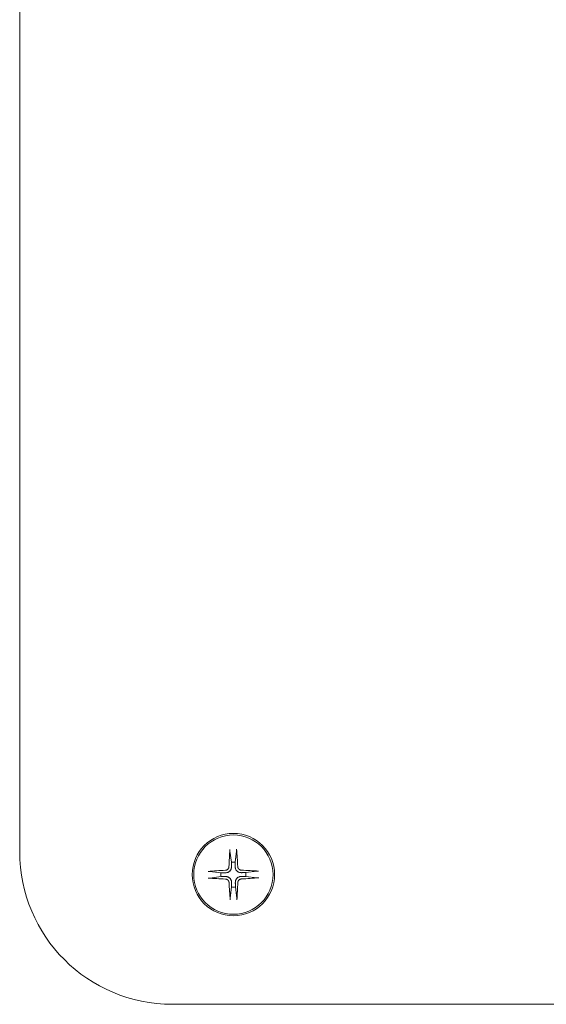
# Model space of a CAD drawing. Units: millimetres. Extents: x 5 to 292, y 5 to 205.
# Drawn here: x 105 to 118, y 117 to 141 of the extents above; entities that cross this region are included whole.
import ezdxf

# ---------------------------------------------------------------- set-up
doc = ezdxf.new("R2010")
doc.units = ezdxf.units.MM
doc.layers.add('VISIBLE_(ISO)', color=179, linetype='Continuous', lineweight=15)

msp = doc.modelspace()

# ---------------------------------------------------------------- linework, layer by layer
at = {"layer": 'VISIBLE_(ISO)', "color": 7}
for p, q in [((105.38823718, 156.56998326), (105.38823718, 120.94041446)), ((110.55059025, 120.98577621), (110.55064917, 120.9878698)), ((110.55064917, 120.9878698), (110.55071681, 120.98990104)), ((110.55071681, 120.98990104), (110.55079523, 120.99191458)), ((110.55079523, 120.99191458), (110.55088725, 120.99399655)), ((110.55088725, 120.99399655), (110.55099096, 120.99611237)), ((110.55099096, 120.99611237), (110.55110442, 120.99822618)), ((110.55110442, 120.99822618), (110.55122569, 121.00030221)), ((110.71655954, 121.00145949), (110.71670985, 120.99938536)), ((110.71670985, 120.99938536), (110.71685289, 120.99727334)), ((110.71685289, 120.99727334), (110.71698621, 120.99515919)), ((110.71698621, 120.99515919), (110.71710737, 120.99307871)), ((110.71710737, 120.99307871), (110.71721397, 120.99106646)), ((110.71721397, 120.99106646), (110.71731003, 120.98903637)), ((110.71731003, 120.98903637), (110.71739826, 120.98694381)), ((110.55045188, 120.97563088), (110.55045628, 120.97750017)), ((110.5504601, 120.97378005), (110.55045188, 120.97563088)), ((110.55045628, 120.97750017), (110.55047305, 120.97948216)), ((110.55048038, 120.9719249), (110.5504601, 120.97378005)), ((110.55047305, 120.97948216), (110.55050145, 120.98154625)), ((110.55051207, 120.97009704), (110.55048038, 120.9719249)), ((110.55050145, 120.98154625), (110.55054076, 120.98365631)), ((110.55055452, 120.96832826), (110.55051207, 120.97009704)), ((110.55054076, 120.98365631), (110.55059025, 120.98577621)), ((110.55060709, 120.9666502), (110.55055452, 120.96832826)), ((110.55066912, 120.96509458), (110.55060709, 120.9666502)), ((110.55074076, 120.96367716), (110.55066912, 120.96509458)), ((110.55082629, 120.96231567), (110.55074076, 120.96367716)), ((110.5509248, 120.96101093), (110.55082629, 120.96231567)), ((110.55103428, 120.95978427), (110.5509248, 120.96101093)), ((110.55115273, 120.95865715), (110.55103428, 120.95978427)), ((110.55127811, 120.95765089), (110.55115273, 120.95865715)), ((110.55127699, 120.95763702), (110.58972692, 120.68410822)), ((110.68248836, 120.68475751), (110.7171055, 120.95879777)), ((110.71721547, 120.95981954), (110.71710419, 120.95881162)), ((110.71731812, 120.96094821), (110.71721547, 120.95981954)), ((110.71741042, 120.96217627), (110.71731812, 120.96094821)), ((110.71739826, 120.98694381), (110.71747742, 120.98482481)), ((110.71749066, 120.96348226), (110.71741042, 120.96217627)), ((110.71747742, 120.98482481), (110.71754626, 120.98271551)), ((110.71755712, 120.96484482), (110.71749066, 120.96348226)), ((110.71754626, 120.98271551), (110.71760356, 120.98065202)), ((110.71760891, 120.9662631), (110.71755712, 120.96484482)), ((110.71760356, 120.98065202), (110.71764806, 120.97867046)), ((110.71764916, 120.96781944), (110.71760891, 120.9662631)), ((110.71764806, 120.97867046), (110.71767864, 120.97680141)), ((110.71767823, 120.96949807), (110.71764916, 120.96781944)), ((110.71769592, 120.97126727), (110.71767823, 120.96949807)), ((110.71767864, 120.97680141), (110.71769632, 120.97495065)), ((110.71770201, 120.9730954), (110.71769592, 120.97126727)), ((110.71769632, 120.97495065), (110.71770201, 120.9730954)), ((110.49008182, 120.50344221), (110.48541565, 120.50037319)), ((110.49450328, 120.50674378), (110.49008182, 120.50344221)), ((110.49865187, 120.51024946), (110.49450328, 120.50674378)), ((110.50254237, 120.51397114), (110.49865187, 120.51024946)), ((110.50625985, 120.51798876), (110.50254237, 120.51397114)), ((110.50978004, 120.52228203), (110.50625985, 120.51798876)), ((110.51307242, 120.52682488), (110.50978004, 120.52228203)), ((110.51610648, 120.53159121), (110.51307242, 120.52682488)), ((110.5188517, 120.53655495), (110.51610648, 120.53159121)), ((110.52127784, 120.54168991), (110.5188517, 120.53655495)), ((110.52336675, 120.54696437), (110.52127784, 120.54168991)), ((110.52511757, 120.55233873), (110.52336675, 120.54696437)), ((110.52653075, 120.55777283), (110.52511757, 120.55233873)), ((110.52760677, 120.56322644), (110.52653075, 120.55777283)), ((110.52834608, 120.56865941), (110.52760677, 120.56322644)), ((110.52874916, 120.57403151), (110.52834608, 120.56865941)), ((110.57740741, 120.50876832), (110.57301354, 120.49992791)), ((110.58109978, 120.51761615), (110.57740741, 120.50876832)), ((110.58409116, 120.52629251), (110.58109978, 120.51761615)), ((110.58644746, 120.53495762), (110.58409116, 120.52629251)), ((110.58826016, 120.54393671), (110.58644746, 120.53495762)), ((110.5895353, 120.55313117), (110.58826016, 120.54393671)), ((110.59027842, 120.56244003), (110.5895353, 120.55313117)), ((110.58972692, 120.68410822), (110.58979133, 120.67717586)), ((110.58979133, 120.67717586), (110.58985293, 120.67052833)), ((110.58985293, 120.67052833), (110.58991189, 120.66414825)), ((110.58991189, 120.66414825), (110.58996836, 120.65801973)), ((110.58996836, 120.65801973), (110.5900225, 120.65212807)), ((110.5900225, 120.65212807), (110.59007444, 120.6464597)), ((110.59007444, 120.6464597), (110.5901243, 120.64100204)), ((110.5901243, 120.64100204), (110.59017218, 120.6357435)), ((110.59017218, 120.6357435), (110.59021821, 120.63067326)), ((110.59021821, 120.63067326), (110.59026248, 120.62578129)), ((110.59026248, 120.62578129), (110.59030507, 120.62105827)), ((110.59049506, 120.57176234), (110.59027842, 120.56244003)), ((110.59030507, 120.62105827), (110.59034607, 120.61649554)), ((110.59034607, 120.61649554), (110.59038558, 120.61208495)), ((110.59038558, 120.61208495), (110.59042365, 120.60781895)), ((110.59042365, 120.60781895), (110.59046035, 120.60369049)), ((110.59046035, 120.60369049), (110.59049576, 120.5996929)), ((110.59049576, 120.5996929), (110.59052993, 120.59582002)), ((110.59052993, 120.59582002), (110.59056292, 120.59206603)), ((110.59056292, 120.59206603), (110.59059478, 120.58842544)), ((110.59059478, 120.58842544), (110.59062557, 120.58489316)), ((110.59062557, 120.58489316), (110.59065533, 120.58146432)), ((110.59065533, 120.58146432), (110.59068411, 120.5781344)), ((110.59068411, 120.5781344), (110.59071194, 120.5748991)), ((110.59071194, 120.5748991), (110.59073887, 120.57175441)), ((110.68252101, 120.67782493), (110.68248836, 120.68475751)), ((110.68255247, 120.67117719), (110.68252101, 120.67782493)), ((110.68258283, 120.66479691), (110.68255247, 120.67117719)), ((110.68261215, 120.65866821), (110.68258283, 120.66479691)), ((110.68264049, 120.65277637), (110.68261215, 120.65866821)), ((110.68266791, 120.64710782), (110.68264049, 120.65277637)), ((110.68269446, 120.64165), (110.68266791, 120.64710782)), ((110.68272019, 120.6363913), (110.68269446, 120.64165)), ((110.68274514, 120.63132092), (110.68272019, 120.6363913)), ((110.68276936, 120.62642881), (110.68274514, 120.63132092)), ((110.68279289, 120.62170566), (110.68276936, 120.62642881)), ((110.68281576, 120.61714279), (110.68279289, 120.62170566)), ((110.682838, 120.61273209), (110.68281576, 120.61714279)), ((110.68285966, 120.60846597), (110.682838, 120.61273209)), ((110.68288075, 120.6043374), (110.68285966, 120.60846597)), ((110.6829013, 120.60033971), (110.68288075, 120.6043374)), ((110.68292135, 120.59646673), (110.6829013, 120.60033971)), ((110.68294092, 120.59271265), (110.68292135, 120.59646673)), ((110.68296002, 120.58907197), (110.68294092, 120.59271265)), ((110.68297868, 120.5855396), (110.68296002, 120.58907197)), ((110.68299692, 120.58211068), (110.68297868, 120.5855396)), ((110.68301477, 120.57878069), (110.68299692, 120.58211068)), ((110.68303223, 120.57554532), (110.68301477, 120.57878069)), ((110.68304932, 120.57240055), (110.68303223, 120.57554532)), ((110.68364011, 120.56309353), (110.68329299, 120.5724119)), ((110.68451347, 120.55379598), (110.68364011, 120.56309353)), ((110.68591719, 120.54462027), (110.68451347, 120.55379598)), ((110.68785542, 120.53566744), (110.68591719, 120.54462027)), ((110.69033278, 120.52703617), (110.68785542, 120.53566744)), ((110.69344533, 120.51840253), (110.69033278, 120.52703617)), ((110.69726119, 120.50960725), (110.69344533, 120.51840253)), ((110.70177839, 120.50082922), (110.69726119, 120.50960725)), ((110.74550963, 120.57005123), (110.74501329, 120.57554585)), ((110.74634146, 120.56452995), (110.74550963, 120.57005123)), ((110.74751216, 120.55902191), (110.74634146, 120.56452995)), ((110.74902515, 120.55356705), (110.74751216, 120.55902191)), ((110.75088384, 120.54820533), (110.74902515, 120.55356705)), ((110.75308475, 120.54297414), (110.75088384, 120.54820533)), ((110.75560345, 120.5379031), (110.75308475, 120.54297414)), ((110.75841151, 120.5330204), (110.75560345, 120.5379031)), ((110.76148053, 120.52835423), (110.75841151, 120.5330204)), ((110.7647821, 120.52393276), (110.76148053, 120.52835423)), ((110.76828778, 120.51978417), (110.7647821, 120.52393276)), ((110.77200946, 120.51589367), (110.76828778, 120.51978417)), ((110.77602708, 120.51217619), (110.77200946, 120.51589367)), ((110.78032035, 120.508656), (110.77602708, 120.51217619)), ((110.7848632, 120.50536362), (110.78032035, 120.508656)), ((110.78962953, 120.50232957), (110.7848632, 120.50536362)), ((110.01697655, 120.45852122), (110.01905068, 120.45867154)), ((110.02020987, 120.2930661), (110.01813383, 120.29318737)), ((110.01905068, 120.45867154), (110.0211627, 120.45881457)), ((110.02232368, 120.29295265), (110.02020987, 120.2930661)), ((110.0211627, 120.45881457), (110.02327685, 120.45894789)), ((110.02443949, 120.29284893), (110.02232368, 120.29295265)), ((110.02327685, 120.45894789), (110.02535734, 120.45906905)), ((110.02652147, 120.29275691), (110.02443949, 120.29284893)), ((110.02535734, 120.45906905), (110.02736958, 120.45917565)), ((110.02853501, 120.29267849), (110.02652147, 120.29275691)), ((110.02736958, 120.45917565), (110.02939967, 120.45927171)), ((110.03056624, 120.29261086), (110.02853501, 120.29267849)), ((110.02939967, 120.45927171), (110.03149223, 120.45935994)), ((110.03265983, 120.29255193), (110.03056624, 120.29261086)), ((110.03149223, 120.45935994), (110.03361123, 120.4594391)), ((110.03477974, 120.29250244), (110.03265983, 120.29255193)), ((110.03361123, 120.4594391), (110.03572053, 120.45950794)), ((110.03688979, 120.29246313), (110.03477974, 120.29250244)), ((110.03572053, 120.45950794), (110.03778403, 120.45956524)), ((110.03895389, 120.29243473), (110.03688979, 120.29246313)), ((110.03778403, 120.45956524), (110.03976558, 120.45960975)), ((110.04093587, 120.29241797), (110.03895389, 120.29243473)), ((110.03976558, 120.45960975), (110.04163463, 120.45964032)), ((110.04280517, 120.29241356), (110.04093587, 120.29241797)), ((110.04163463, 120.45964032), (110.04348539, 120.459658)), ((110.04465599, 120.29242179), (110.04280517, 120.29241356)), ((110.04348539, 120.459658), (110.04534065, 120.4596637)), ((110.04651114, 120.29244206), (110.04465599, 120.29242179)), ((110.04534065, 120.4596637), (110.04716877, 120.4596576)), ((110.048339, 120.29247375), (110.04651114, 120.29244206)), ((110.04716877, 120.4596576), (110.04893797, 120.45963991)), ((110.05010778, 120.2925162), (110.048339, 120.29247375)), ((110.04893797, 120.45963991), (110.0506166, 120.45961084)), ((110.05178584, 120.29256877), (110.05010778, 120.2925162)), ((110.0506166, 120.45961084), (110.05217294, 120.45957059)), ((110.05334146, 120.2926308), (110.05178584, 120.29256877)), ((110.05217294, 120.45957059), (110.05359122, 120.4595188)), ((110.05475888, 120.29270244), (110.05334146, 120.2926308)), ((110.05359122, 120.4595188), (110.05495378, 120.45945234)), ((110.05612037, 120.29278797), (110.05475888, 120.29270244)), ((110.05495378, 120.45945234), (110.05625977, 120.4593721)), ((110.05742511, 120.29288648), (110.05612037, 120.29278797)), ((110.05625977, 120.4593721), (110.05748784, 120.4592798)), ((110.05865177, 120.29299597), (110.05742511, 120.29288648)), ((110.05748784, 120.4592798), (110.05861651, 120.45917715)), ((110.05861651, 120.45917715), (110.05962442, 120.45906587)), ((110.05977889, 120.29311441), (110.05865177, 120.29299597)), ((110.33367853, 120.42445005), (110.05963827, 120.45906718)), ((110.06078515, 120.29323979), (110.05977889, 120.29311441)), ((110.06079902, 120.29323867), (110.33432782, 120.3316886)), ((110.34061111, 120.42448269), (110.33367853, 120.42445005)), ((110.33432782, 120.3316886), (110.34126019, 120.33175301)), ((110.34725885, 120.42451415), (110.34061111, 120.42448269)), ((110.34126019, 120.33175301), (110.34790772, 120.33181461)), ((110.35363913, 120.42454451), (110.34725885, 120.42451415)), ((110.34790772, 120.33181461), (110.35428779, 120.33187357)), ((110.35976784, 120.42457383), (110.35363913, 120.42454451)), ((110.35428779, 120.33187357), (110.36041631, 120.33193005)), ((110.36565967, 120.42460217), (110.35976784, 120.42457383)), ((110.36041631, 120.33193005), (110.36630797, 120.33198419)), ((110.37132822, 120.42462959), (110.36565967, 120.42460217)), ((110.36630797, 120.33198419), (110.37197634, 120.33203612)), ((110.37678604, 120.42465614), (110.37132822, 120.42462959)), ((110.37197634, 120.33203612), (110.377434, 120.33208598)), ((110.38204474, 120.42468187), (110.37678604, 120.42465614)), ((110.377434, 120.33208598), (110.38269255, 120.33213386)), ((110.38711513, 120.42470682), (110.38204474, 120.42468187)), ((110.38269255, 120.33213386), (110.38776278, 120.33217989)), ((110.39200723, 120.42473104), (110.38711513, 120.42470682)), ((110.38776278, 120.33217989), (110.39265475, 120.33222416)), ((110.39673038, 120.42475457), (110.39200723, 120.42473104)), ((110.39265475, 120.33222416), (110.39737777, 120.33226675)), ((110.40129325, 120.42477744), (110.39673038, 120.42475457)), ((110.39737777, 120.33226675), (110.40194051, 120.33230776)), ((110.40570395, 120.42479968), (110.40129325, 120.42477744)), ((110.40194051, 120.33230776), (110.40635109, 120.33234726)), ((110.40997007, 120.42482134), (110.40570395, 120.42479968)), ((110.40635109, 120.33234726), (110.41061709, 120.33238533)), ((110.41409864, 120.42484243), (110.40997007, 120.42482134)), ((110.41061709, 120.33238533), (110.41474556, 120.33242203)), ((110.41809633, 120.42486298), (110.41409864, 120.42484243)), ((110.41474556, 120.33242203), (110.41874314, 120.33245744)), ((110.42196931, 120.42488303), (110.41809633, 120.42486298)), ((110.41874314, 120.33245744), (110.42261602, 120.33249161)), ((110.4257234, 120.4249026), (110.42196931, 120.42488303)), ((110.42261602, 120.33249161), (110.42637001, 120.3325246)), ((110.42936407, 120.4249217), (110.4257234, 120.4249026)), ((110.42637001, 120.3325246), (110.4300106, 120.33255646)), ((110.43289644, 120.42494036), (110.42936407, 120.4249217)), ((110.4300106, 120.33255646), (110.43354288, 120.33258725)), ((110.43632537, 120.4249586), (110.43289644, 120.42494036)), ((110.43354288, 120.33258725), (110.43697173, 120.33261701)), ((110.43965536, 120.42497645), (110.43632537, 120.4249586)), ((110.43697173, 120.33261701), (110.44030164, 120.33264579)), ((110.44289073, 120.42499391), (110.43965536, 120.42497645)), ((110.44030164, 120.33264579), (110.44353694, 120.33267362)), ((110.44838481, 120.48747132), (110.44289019, 120.48697497)), ((110.44603549, 120.425011), (110.44289073, 120.42499391)), ((110.44353694, 120.33267362), (110.44668163, 120.33270055)), ((110.44440453, 120.27071084), (110.44977664, 120.27030776)), ((110.45534251, 120.42560179), (110.44602415, 120.42525467)), ((110.4466737, 120.33245674), (110.45599601, 120.3322401)), ((110.45390609, 120.48830314), (110.44838481, 120.48747132)), ((110.44977664, 120.27030776), (110.4552096, 120.26956845)), ((110.45941414, 120.48947384), (110.45390609, 120.48830314)), ((110.4552096, 120.26956845), (110.46066321, 120.26849243)), ((110.46464006, 120.42647515), (110.45534251, 120.42560179)), ((110.45599601, 120.3322401), (110.46530488, 120.33149698)), ((110.46486899, 120.49098683), (110.45941414, 120.48947384)), ((110.46066321, 120.26849243), (110.46609731, 120.26707925)), ((110.47381577, 120.42787887), (110.46464006, 120.42647515)), ((110.47023071, 120.49284552), (110.46486899, 120.49098683)), ((110.46530488, 120.33149698), (110.47449934, 120.33022185)), ((110.46609731, 120.26707925), (110.47147167, 120.26532843)), ((110.47546191, 120.49504643), (110.47023071, 120.49284552)), ((110.47147167, 120.26532843), (110.47674613, 120.26323952)), ((110.4827686, 120.4298171), (110.47381577, 120.42787887)), ((110.47449934, 120.33022185), (110.48347842, 120.32840914)), ((110.48053294, 120.49756514), (110.47546191, 120.49504643)), ((110.47674613, 120.26323952), (110.48188109, 120.26081338)), ((110.48541565, 120.50037319), (110.48053294, 120.49756514)), ((110.49139988, 120.43229446), (110.4827686, 120.4298171)), ((110.48347842, 120.32840914), (110.49214353, 120.32605284)), ((110.50003351, 120.43540701), (110.49139988, 120.43229446)), ((110.49214353, 120.32605284), (110.50081989, 120.32306146)), ((110.50882879, 120.43922287), (110.50003351, 120.43540701)), ((110.50081989, 120.32306146), (110.50966772, 120.31936909)), ((110.51760682, 120.44374007), (110.50882879, 120.43922287)), ((110.50966772, 120.31936909), (110.51850813, 120.31497522)), ((110.5261907, 120.44895429), (110.51760682, 120.44374007)), ((110.51850813, 120.31497522), (110.52716416, 120.30988167)), ((110.53442833, 120.45480114), (110.5261907, 120.44895429)), ((110.52716416, 120.30988167), (110.53548283, 120.30415071)), ((110.54218274, 120.46115386), (110.53442833, 120.45480114)), ((110.53548283, 120.30415071), (110.54332541, 120.29790716)), ((110.54931696, 120.46788291), (110.54218274, 120.46115386)), ((110.54332541, 120.29790716), (110.55055313, 120.29127864)), ((110.55594548, 120.47511063), (110.54931696, 120.46788291)), ((110.55055313, 120.29127864), (110.55728218, 120.28414442)), ((110.56218903, 120.48295321), (110.55594548, 120.47511063)), ((110.55728218, 120.28414442), (110.5636349, 120.27639001)), ((110.56791999, 120.49127188), (110.56218903, 120.48295321)), ((110.5636349, 120.27639001), (110.56948175, 120.26815238)), ((110.57301354, 120.49992791), (110.56791999, 120.49127188)), ((110.56948175, 120.26815238), (110.57469597, 120.2595685)), ((110.70699261, 120.49224534), (110.70177839, 120.50082922)), ((110.70346082, 120.26046981), (110.70855437, 120.26912584)), ((110.71283946, 120.48400771), (110.70699261, 120.49224534)), ((110.70855437, 120.26912584), (110.71428533, 120.27744451)), ((110.71919218, 120.47625331), (110.71283946, 120.48400771)), ((110.71428533, 120.27744451), (110.72052888, 120.28528709)), ((110.72592123, 120.46911908), (110.71919218, 120.47625331)), ((110.72052888, 120.28528709), (110.7271574, 120.29251481)), ((110.73314895, 120.46249056), (110.72592123, 120.46911908)), ((110.7271574, 120.29251481), (110.73429162, 120.29924386)), ((110.74099153, 120.45624701), (110.73314895, 120.46249056)), ((110.73429162, 120.29924386), (110.74204603, 120.30559658)), ((110.7493102, 120.45051605), (110.74099153, 120.45624701)), ((110.74204603, 120.30559658), (110.75028366, 120.31144343)), ((110.75796623, 120.44542251), (110.7493102, 120.45051605)), ((110.75028366, 120.31144343), (110.75886754, 120.31665765)), ((110.76680664, 120.44102863), (110.75796623, 120.44542251)), ((110.75886754, 120.31665765), (110.76764557, 120.32117485)), ((110.77565447, 120.43733627), (110.76680664, 120.44102863)), ((110.76764557, 120.32117485), (110.77644085, 120.32499071)), ((110.78433083, 120.43434488), (110.77565447, 120.43733627)), ((110.77644085, 120.32499071), (110.78507448, 120.32810326)), ((110.79299594, 120.43198859), (110.78433083, 120.43434488)), ((110.78507448, 120.32810326), (110.79370576, 120.33058063)), ((110.79459327, 120.49958434), (110.78962953, 120.50232957)), ((110.79105871, 120.26002453), (110.79594142, 120.26283259)), ((110.80197502, 120.43017588), (110.79299594, 120.43198859)), ((110.79370576, 120.33058063), (110.80265859, 120.33251885)), ((110.79972823, 120.4971582), (110.79459327, 120.49958434)), ((110.79594142, 120.26283259), (110.80101246, 120.26535129)), ((110.80500269, 120.49506929), (110.79972823, 120.4971582)), ((110.80101246, 120.26535129), (110.80624365, 120.2675522)), ((110.81116948, 120.42890074), (110.80197502, 120.43017588)), ((110.80265859, 120.33251885), (110.8118343, 120.33392257)), ((110.81037705, 120.49331848), (110.80500269, 120.49506929)), ((110.80624365, 120.2675522), (110.81160537, 120.26941089)), ((110.81581115, 120.49190529), (110.81037705, 120.49331848)), ((110.82047835, 120.42815762), (110.81116948, 120.42890074)), ((110.81160537, 120.26941089), (110.81706022, 120.27092389)), ((110.8118343, 120.33392257), (110.82113185, 120.33479593)), ((110.82126476, 120.49082927), (110.81581115, 120.49190529)), ((110.81706022, 120.27092389), (110.82256827, 120.27209458)), ((110.82980066, 120.42794098), (110.82047835, 120.42815762)), ((110.82113185, 120.33479593), (110.83045022, 120.33514305)), ((110.82669772, 120.49008996), (110.82126476, 120.49082927)), ((110.82256827, 120.27209458), (110.82808955, 120.27292641)), ((110.83206983, 120.48968689), (110.82669772, 120.49008996)), ((110.82808955, 120.27292641), (110.83358417, 120.27342276)), ((110.83293742, 120.4277241), (110.82979273, 120.42769718)), ((110.83043887, 120.33538672), (110.83358363, 120.33540382)), ((110.83617272, 120.42775194), (110.83293742, 120.4277241)), ((110.83358363, 120.33540382), (110.83681901, 120.33542128)), ((110.83950263, 120.42778071), (110.83617272, 120.42775194)), ((110.83681901, 120.33542128), (110.84014899, 120.33543912)), ((110.84293148, 120.42781047), (110.83950263, 120.42778071)), ((110.84014899, 120.33543912), (110.84357792, 120.33545736)), ((110.84646376, 120.42784126), (110.84293148, 120.42781047)), ((110.84357792, 120.33545736), (110.84711029, 120.33547602)), ((110.85010435, 120.42787312), (110.84646376, 120.42784126)), ((110.84711029, 120.33547602), (110.85075096, 120.33549513)), ((110.85385834, 120.42790611), (110.85010435, 120.42787312)), ((110.85075096, 120.33549513), (110.85450505, 120.33551469)), ((110.85773122, 120.42794028), (110.85385834, 120.42790611)), ((110.85450505, 120.33551469), (110.85837803, 120.33553474)), ((110.8617288, 120.42797569), (110.85773122, 120.42794028)), ((110.85837803, 120.33553474), (110.86237572, 120.33555529)), ((110.86585727, 120.4280124), (110.8617288, 120.42797569)), ((110.86237572, 120.33555529), (110.86650429, 120.33557639)), ((110.87012327, 120.42805046), (110.86585727, 120.4280124)), ((110.86650429, 120.33557639), (110.87077041, 120.33559804)), ((110.87453385, 120.42808997), (110.87012327, 120.42805046)), ((110.87077041, 120.33559804), (110.87518111, 120.33562028)), ((110.87909659, 120.42813097), (110.87453385, 120.42808997)), ((110.87518111, 120.33562028), (110.87974398, 120.33564315)), ((110.88381961, 120.42817357), (110.87909659, 120.42813097)), ((110.87974398, 120.33564315), (110.88446713, 120.33566668)), ((110.88871158, 120.42821783), (110.88381961, 120.42817357)), ((110.88446713, 120.33566668), (110.88935923, 120.3356909)), ((110.89378181, 120.42826386), (110.88871158, 120.42821783)), ((110.88935923, 120.3356909), (110.89442962, 120.33571585)), ((110.89904036, 120.42831175), (110.89378181, 120.42826386)), ((110.89442962, 120.33571585), (110.89968832, 120.33574159)), ((110.90449802, 120.4283616), (110.89904036, 120.42831175)), ((110.89968832, 120.33574159), (110.90514614, 120.33576813)), ((110.91016639, 120.42841354), (110.90449802, 120.4283616)), ((110.90514614, 120.33576813), (110.91081469, 120.33579555)), ((110.91605805, 120.42846768), (110.91016639, 120.42841354)), ((110.91081469, 120.33579555), (110.91670652, 120.33582389)), ((110.92218657, 120.42852415), (110.91605805, 120.42846768)), ((110.91670652, 120.33582389), (110.92283523, 120.33585321)), ((110.92856664, 120.42858312), (110.92218657, 120.42852415)), ((110.92283523, 120.33585321), (110.92921551, 120.33588357)), ((110.93521417, 120.42864471), (110.92856664, 120.42858312)), ((110.92921551, 120.33588357), (110.93586325, 120.33591503)), ((110.94214654, 120.42870912), (110.93521417, 120.42864471)), ((110.93586325, 120.33591503), (110.94279583, 120.33594768)), ((111.21567534, 120.46715906), (110.94214654, 120.42870912)), ((110.94279583, 120.33594768), (111.21683609, 120.30133054)), ((111.21568921, 120.46715794), (111.21669547, 120.46728331)), ((111.21669547, 120.46728331), (111.21782259, 120.46740176)), ((111.21785785, 120.30122058), (111.21684994, 120.30133186)), ((111.21782259, 120.46740176), (111.21904925, 120.46751124)), ((111.21898652, 120.30111792), (111.21785785, 120.30122058)), ((111.22021459, 120.30102562), (111.21898652, 120.30111792)), ((111.21904925, 120.46751124), (111.22035399, 120.46760976)), ((111.22152058, 120.30094538), (111.22021459, 120.30102562)), ((111.22035399, 120.46760976), (111.22171548, 120.46769528)), ((111.22288314, 120.30087892), (111.22152058, 120.30094538)), ((111.22171548, 120.46769528), (111.2231329, 120.46776692)), ((111.22430142, 120.30082713), (111.22288314, 120.30087892)), ((111.2231329, 120.46776692), (111.22468852, 120.46782895)), ((111.22585776, 120.30078688), (111.22430142, 120.30082713)), ((111.22468852, 120.46782895), (111.22636658, 120.46788152)), ((111.22753639, 120.30075781), (111.22585776, 120.30078688)), ((111.22636658, 120.46788152), (111.22813536, 120.46792397)), ((111.22930559, 120.30074013), (111.22753639, 120.30075781)), ((111.22813536, 120.46792397), (111.22996322, 120.46795566)), ((111.23113371, 120.30073403), (111.22930559, 120.30074013)), ((111.22996322, 120.46795566), (111.23181837, 120.46797594)), ((111.23298897, 120.30073972), (111.23113371, 120.30073403)), ((111.23181837, 120.46797594), (111.2336692, 120.46798416)), ((111.23483973, 120.3007574), (111.23298897, 120.30073972)), ((111.2336692, 120.46798416), (111.23553849, 120.46797976)), ((111.23670878, 120.30078798), (111.23483973, 120.3007574)), ((111.23553849, 120.46797976), (111.23752048, 120.467963)), ((111.23869033, 120.30083249), (111.23670878, 120.30078798)), ((111.23752048, 120.467963), (111.23958457, 120.46793459)), ((111.24075383, 120.30088978), (111.23869033, 120.30083249)), ((111.23958457, 120.46793459), (111.24169462, 120.46789528)), ((111.24286313, 120.30095863), (111.24075383, 120.30088978)), ((111.24169462, 120.46789528), (111.24381453, 120.46784579)), ((111.24498213, 120.30103778), (111.24286313, 120.30095863)), ((111.24381453, 120.46784579), (111.24590812, 120.46778687)), ((111.24707469, 120.30112601), (111.24498213, 120.30103778)), ((111.24590812, 120.46778687), (111.24793935, 120.46771923)), ((111.24910478, 120.30122207), (111.24707469, 120.30112601)), ((111.24793935, 120.46771923), (111.24995289, 120.46764081)), ((111.25111702, 120.30132868), (111.24910478, 120.30122207)), ((111.24995289, 120.46764081), (111.25203487, 120.46754879)), ((111.25319751, 120.30144983), (111.25111702, 120.30132868)), ((111.25203487, 120.46754879), (111.25415068, 120.46744508)), ((111.25531166, 120.30158315), (111.25319751, 120.30144983)), ((111.25415068, 120.46744508), (111.2562645, 120.46733162)), ((111.25742368, 120.30172619), (111.25531166, 120.30158315)), ((111.2562645, 120.46733162), (111.25834053, 120.46721036)), ((111.25949781, 120.3018765), (111.25742368, 120.30172619)), ((110.48188109, 120.26081338), (110.48684483, 120.25806816)), ((110.48684483, 120.25806816), (110.49161116, 120.2550341)), ((110.49161116, 120.2550341), (110.49615401, 120.25174172)), ((110.49615401, 120.25174172), (110.50044728, 120.24822153)), ((110.50044728, 120.24822153), (110.5044649, 120.24450405)), ((110.5044649, 120.24450405), (110.50818658, 120.24061355)), ((110.50818658, 120.24061355), (110.51169226, 120.23646496)), ((110.51169226, 120.23646496), (110.51499383, 120.2320435)), ((110.51499383, 120.2320435), (110.51806285, 120.22737733)), ((110.51806285, 120.22737733), (110.52087091, 120.22249462)), ((110.52087091, 120.22249462), (110.52338961, 120.21742359)), ((110.52338961, 120.21742359), (110.52559052, 120.21219239)), ((110.52559052, 120.21219239), (110.52744921, 120.20683067)), ((110.52744921, 120.20683067), (110.5289622, 120.20137582)), ((110.5289622, 120.20137582), (110.5301329, 120.19586777)), ((110.5301329, 120.19586777), (110.53096473, 120.19034649)), ((110.53096473, 120.19034649), (110.53146107, 120.18485187)), ((110.593986, 120.07564021), (110.55936886, 119.80159995)), ((110.57469597, 120.2595685), (110.57921317, 120.25079047)), ((110.57921317, 120.25079047), (110.58302903, 120.24199519)), ((110.58302903, 120.24199519), (110.58614158, 120.23336156)), ((110.58614158, 120.23336156), (110.58861894, 120.22473028)), ((110.58861894, 120.22473028), (110.59055717, 120.21577745)), ((110.59055717, 120.21577745), (110.59196089, 120.20660174)), ((110.59196089, 120.20660174), (110.59283425, 120.19730419)), ((110.59283425, 120.19730419), (110.59318137, 120.18798583)), ((110.59342504, 120.18799717), (110.59344214, 120.18485241)), ((110.59344214, 120.18485241), (110.5934596, 120.18161704)), ((110.5934596, 120.18161704), (110.59347744, 120.17828705)), ((110.59347744, 120.17828705), (110.59349568, 120.17485812)), ((110.59349568, 120.17485812), (110.59351434, 120.17132576)), ((110.59351434, 120.17132576), (110.59353345, 120.16768508)), ((110.59353345, 120.16768508), (110.59355301, 120.16393099)), ((110.59355301, 120.16393099), (110.59357306, 120.16005801)), ((110.59357306, 120.16005801), (110.59359361, 120.15606033)), ((110.59359361, 120.15606033), (110.5936147, 120.15193175)), ((110.5936147, 120.15193175), (110.59363636, 120.14766564)), ((110.59363636, 120.14766564), (110.5936586, 120.14325493)), ((110.5936586, 120.14325493), (110.59368147, 120.13869207)), ((110.59368147, 120.13869207), (110.593705, 120.13396891)), ((110.593705, 120.13396891), (110.59372922, 120.12907681)), ((110.59372922, 120.12907681), (110.59375417, 120.12400642)), ((110.59375417, 120.12400642), (110.5937799, 120.11874772)), ((110.5937799, 120.11874772), (110.59380645, 120.1132899)), ((110.59380645, 120.1132899), (110.59383387, 120.10762135)), ((110.59383387, 120.10762135), (110.59386221, 120.10172952)), ((110.59386221, 120.10172952), (110.59389153, 120.09560081)), ((110.59389153, 120.09560081), (110.59392189, 120.08922053)), ((110.59392189, 120.08922053), (110.59395335, 120.08257279)), ((110.59395335, 120.08257279), (110.593986, 120.07564021)), ((110.68576242, 120.18549862), (110.68573549, 120.18864331)), ((110.68579026, 120.18226332), (110.68576242, 120.18549862)), ((110.68581903, 120.17893341), (110.68579026, 120.18226332)), ((110.68584879, 120.17550457), (110.68581903, 120.17893341)), ((110.68587958, 120.17197228), (110.68584879, 120.17550457)), ((110.68591144, 120.16833169), (110.68587958, 120.17197228)), ((110.68594443, 120.1645777), (110.68591144, 120.16833169)), ((110.6859786, 120.16070482), (110.68594443, 120.1645777)), ((110.68601401, 120.15670724), (110.6859786, 120.16070482)), ((110.6859793, 120.18863538), (110.68619594, 120.19795769)), ((110.68605072, 120.15257877), (110.68601401, 120.15670724)), ((110.68608878, 120.14831277), (110.68605072, 120.15257877)), ((110.68612829, 120.14390219), (110.68608878, 120.14831277)), ((110.68616929, 120.13933945), (110.68612829, 120.14390219)), ((110.68621188, 120.13461643), (110.68616929, 120.13933945)), ((110.68619594, 120.19795769), (110.68693906, 120.20726656)), ((110.68625615, 120.12972447), (110.68621188, 120.13461643)), ((110.68630218, 120.12465423), (110.68625615, 120.12972447)), ((110.68635006, 120.11939568), (110.68630218, 120.12465423)), ((110.68639992, 120.11393802), (110.68635006, 120.11939568)), ((110.68645186, 120.10826965), (110.68639992, 120.11393802)), ((110.686506, 120.10237799), (110.68645186, 120.10826965)), ((110.68656247, 120.09624947), (110.686506, 120.10237799)), ((110.68662143, 120.0898694), (110.68656247, 120.09624947)), ((110.68668303, 120.08322187), (110.68662143, 120.0898694)), ((110.68674744, 120.0762895), (110.68668303, 120.08322187)), ((110.72519737, 119.8027607), (110.68674744, 120.0762895)), ((110.68693906, 120.20726656), (110.6882142, 120.21646102)), ((110.6882142, 120.21646102), (110.69002691, 120.2254401)), ((110.69002691, 120.2254401), (110.6923832, 120.23410521)), ((110.6923832, 120.23410521), (110.69537458, 120.24278157)), ((110.69537458, 120.24278157), (110.69906695, 120.25162941)), ((110.69906695, 120.25162941), (110.70346082, 120.26046981)), ((110.7477252, 120.18636621), (110.74812828, 120.19173832)), ((110.74812828, 120.19173832), (110.74886759, 120.19717128)), ((110.74886759, 120.19717128), (110.74994361, 120.2026249)), ((110.74994361, 120.2026249), (110.75135679, 120.20805899)), ((110.75135679, 120.20805899), (110.75310761, 120.21343335)), ((110.75310761, 120.21343335), (110.75519652, 120.21870781)), ((110.75519652, 120.21870781), (110.75762266, 120.22384277)), ((110.75762266, 120.22384277), (110.76036788, 120.22880651)), ((110.76036788, 120.22880651), (110.76340194, 120.23357284)), ((110.76340194, 120.23357284), (110.76669432, 120.23811569)), ((110.76669432, 120.23811569), (110.77021451, 120.24240896)), ((110.77021451, 120.24240896), (110.77393199, 120.24642658)), ((110.77393199, 120.24642658), (110.77782249, 120.25014826)), ((110.77782249, 120.25014826), (110.78197108, 120.25365395)), ((110.78197108, 120.25365395), (110.78639254, 120.25695551)), ((110.78639254, 120.25695551), (110.79105871, 120.26002453)), ((110.55877235, 119.78730233), (110.55877844, 119.78913045)), ((110.55877804, 119.78544707), (110.55877235, 119.78730233)), ((110.55879572, 119.78359631), (110.55877804, 119.78544707)), ((110.55877844, 119.78913045), (110.55879613, 119.79089965)), ((110.5588263, 119.78172726), (110.55879572, 119.78359631)), ((110.55879613, 119.79089965), (110.5588252, 119.79257829)), ((110.5588252, 119.79257829), (110.55886545, 119.79413462)), ((110.5588708, 119.77974571), (110.5588263, 119.78172726)), ((110.55886545, 119.79413462), (110.55891724, 119.7955529)), ((110.5589281, 119.77768221), (110.5588708, 119.77974571)), ((110.55891724, 119.7955529), (110.5589837, 119.79691546)), ((110.55899694, 119.77557292), (110.5589281, 119.77768221)), ((110.5589837, 119.79691546), (110.55906394, 119.79822145)), ((110.55906394, 119.79822145), (110.55915624, 119.79944952)), ((110.55915624, 119.79944952), (110.5592589, 119.80057819)), ((110.5592589, 119.80057819), (110.55937017, 119.80158611)), ((110.72519626, 119.80274683), (110.72532163, 119.80174057)), ((110.72532163, 119.80174057), (110.72544008, 119.80061345)), ((110.72544008, 119.80061345), (110.72554956, 119.7993868)), ((110.72554956, 119.7993868), (110.72564808, 119.79808206)), ((110.72564808, 119.79808206), (110.7257336, 119.79672056)), ((110.7257336, 119.79672056), (110.72580524, 119.79530315)), ((110.72580524, 119.79530315), (110.72586727, 119.79374752)), ((110.72586727, 119.79374752), (110.72591984, 119.79206946)), ((110.72591984, 119.79206946), (110.72596229, 119.79030068)), ((110.72597291, 119.77885147), (110.7259336, 119.77674142)), ((110.72596229, 119.79030068), (110.72599398, 119.78847282)), ((110.72600131, 119.78091557), (110.72597291, 119.77885147)), ((110.72599398, 119.78847282), (110.72601426, 119.78661767)), ((110.72601808, 119.78289755), (110.72600131, 119.78091557)), ((110.72601426, 119.78661767), (110.72602248, 119.78476685)), ((110.72602248, 119.78476685), (110.72601808, 119.78289755)), ((110.5590761, 119.77345391), (110.55899694, 119.77557292)), ((110.55916433, 119.77136135), (110.5590761, 119.77345391)), ((110.55926039, 119.76933126), (110.55916433, 119.77136135)), ((110.55936699, 119.76731902), (110.55926039, 119.76933126)), ((110.55948815, 119.76523853), (110.55936699, 119.76731902)), ((110.55962147, 119.76312438), (110.55948815, 119.76523853)), ((110.55976451, 119.76101236), (110.55962147, 119.76312438)), ((110.55991482, 119.75893823), (110.55976451, 119.76101236)), ((110.72536994, 119.76217155), (110.72524867, 119.76009551)), ((110.7254834, 119.76428536), (110.72536994, 119.76217155)), ((110.72558711, 119.76640117), (110.7254834, 119.76428536)), ((110.72567913, 119.76848315), (110.72558711, 119.76640117)), ((110.72575755, 119.77049669), (110.72567913, 119.76848315)), ((110.72582519, 119.77252792), (110.72575755, 119.77049669)), ((110.72588411, 119.77462152), (110.72582519, 119.77252792)), ((110.7259336, 119.77674142), (110.72588411, 119.77462152)), ((109.13595278, 117.19269886), (127.51552158, 117.19269886))]:
    msp.add_line(p, q, dxfattribs=at)
for radius in [1.0125, 0.975]:
    msp.add_circle((110.63823718, 120.38019886), radius, dxfattribs=at)
for start, end in [(81.732997405, 99.069092243), (171.732997405, 189.069092243), (351.732997405, 9.069092243), (261.732997405, 279.069092243)]:
    msp.add_arc((110.63823718, 120.38019886), 0.30775663, start, end, dxfattribs=at)
for centre, major_axis, ratio, start_param, end_param in [((110.71693531, 120.37730799), (-0.08254404, -2.24709529), 0.0871557427, 4.434663763, 4.6279330582), ((110.55958723, 120.37620661), (-0.11399225, 2.2457196), 0.0871557427, 4.7968449038, 4.9901141978), ((109.14052297, 120.94498465), (-2.65488204, -2.65488204), 0.998782766, 5.4983961314, 7.067974483), ((110.64222944, 120.30154891), (-2.2457196, -0.11399225), 0.0871557427, 4.7968449038, 4.9901141978), ((110.64112805, 120.458897), (2.24709529, -0.08254404), 0.0871557427, 4.434663763, 4.6279330569), ((110.63534631, 120.30150073), (-2.24709529, 0.08254404), 0.0871557427, 4.434663763, 4.6279330582), ((110.63424493, 120.45884882), (2.2457196, 0.11399225), 0.0871557427, 4.7968449038, 4.9901141978), ((110.71688713, 120.38419112), (0.11399225, -2.2457196), 0.0871557427, 4.7968449038, 4.9901141978), ((110.55953905, 120.38308973), (0.08254404, 2.24709529), 0.0871557427, 4.434663763, 4.6279330569)]:
    msp.add_ellipse(centre, major_axis=major_axis, ratio=ratio, start_param=start_param, end_param=end_param, dxfattribs=at)

doc.saveas('drawing.dxf')
